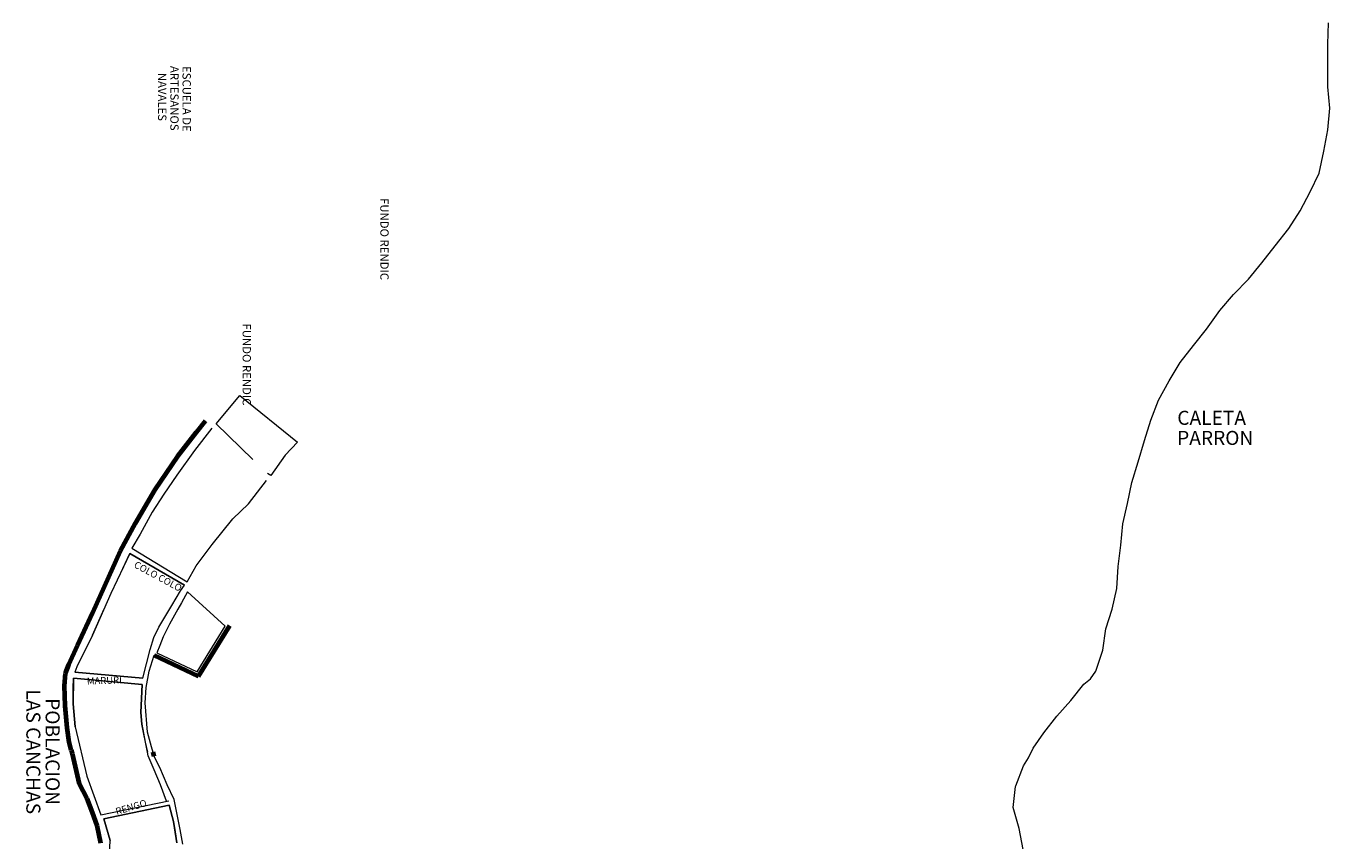
# Model space of a CAD drawing. Extents: x -9752791 to 8572982, y -14496421 to 12327475.
# Drawn here: x -257649 to 1622038, y 3386883 to 4561195 of the extents above; entities that cross this region are included whole.
import ezdxf
from ezdxf.enums import TextEntityAlignment as Align

# ---------------------------------------------------------------- set-up
doc = ezdxf.new("R2010")
doc.units = 0
doc.header["$LTSCALE"] = 5000
doc.header["$MEASUREMENT"] = 0
for name, color, linetype in [('COSTA', 2, 'CONTINUOUS'), ('MANZANAS', 1, 'CONTINUOUS'), ('NOM_POB', 180, 'CONTINUOUS')]:
    doc.layers.add(name, color=color, linetype=linetype)
doc.layers.add('TEXTO_VIAL', color=1, linetype='CONTINUOUS', lineweight=13)
doc.styles.add('SII', font='TIMES.TTF')

msp = doc.modelspace()

# ---------------------------------------------------------------- linework, layer by layer
at = {"layer": 'COSTA', "lineweight": 5, "flags": 128}
msp.add_lwpolyline([(1179943, 3374385), (1173957, 3404929), (1165175, 3435243), (1168564, 3465427), (1169084, 3466437), (1180059, 3495281), (1187538, 3506629), (1188024, 3507629), (1194308, 3520406), (1209810, 3542772), (1228347, 3566677), (1248656, 3589342), (1267449, 3612748), (1276750, 3620406), (1284757, 3631584), (1294619, 3661988), (1298907, 3692342), (1308027, 3720966), (1314607, 3750580), (1316602, 3782184), (1320387, 3813287), (1323661, 3843631), (1329994, 3872995), (1336302, 3903619), (1345413, 3933003), (1354764, 3964157), (1363628, 3993041), (1375024, 4022186), (1390485, 4049860), (1406202, 4076265), (1425489, 4100690), (1444018, 4124595), (1463280, 4151540), (1483095, 4174195), (1504674, 4196611), (1523970, 4220016), (1543001, 4244681), (1563038, 4269366), (1579275, 4294761), (1593730, 4322176), (1606659, 4349320), (1613470, 4380954), (1619028, 4411578), (1622038, 4442931), (1619242, 4473475), (1619218, 4504799), (1619209, 4535123), (1620199, 4565697)], dxfattribs=at)
at = {"layer": 'MANZANAS', "lineweight": 5}
for p, q in [((16420, 3987807), (50563, 4028793)), ((50563, 4028793), (133857, 3961656)), ((69272, 3936646), (16420, 3987807)), ((10354, 3981919), (-14709, 3949323)), ((10354, 3981919), (-14709, 3949323)), ((-14709, 3949323), (-40489, 3914020)), ((133857, 3961656), (115824, 3942789)), ((115824, 3942789), (95169, 3913343)), ((-40489, 3914020), (-59083, 3886599)), ((95169, 3913343), (90448, 3916270)), ((93533, 3920240), (93788, 3920082)), ((62775, 3872880), (89130, 3906446)), ((-59083, 3886599), (-75937, 3860464)), ((40579, 3851069), (62775, 3872880)), ((40579, 3851069), (62775, 3872880)), ((-75937, 3860464), (-93357, 3829150)), ((-75937, 3860464), (-93357, 3829150)), ((10566, 3814085), (40579, 3851069)), ((-93357, 3829150), (-105123, 3808790)), ((-93357, 3829150), (-105123, 3808790)), ((-108140, 3801294), (-135497, 3743244)), ((-118394, 3779537), (-108140, 3801294)), ((-29474, 3755412), (-108140, 3801294)), ((-108140, 3801294), (-29474, 3755412)), ((-105123, 3808790), (-25280, 3760080)), ((-105123, 3808790), (-25280, 3760080)), ((-12416, 3783189), (10566, 3814085)), ((-25280, 3760080), (-12416, 3783189)), ((-25280, 3760080), (-12416, 3783189)), ((-135497, 3743244), (-161893, 3683395)), ((-47587, 3726396), (-34796, 3747226)), ((-34796, 3747226), (-29474, 3755412)), ((-24953, 3745919), (-33755, 3729940)), ((29523, 3696389), (-24953, 3745919)), ((-66287, 3694861), (-47587, 3726396)), ((-33755, 3729940), (-38654, 3721048)), ((-161893, 3683395), (-145055, 3721572)), ((-43553, 3712155), (-50693, 3699192)), ((-38654, 3721048), (-43553, 3712155)), ((-73317, 3680169), (-66287, 3694861)), ((-50693, 3699192), (-59875, 3680772)), ((-11206, 3630649), (29523, 3696389)), ((-161893, 3683395), (-184559, 3637838)), ((-78923, 3662649), (-73317, 3680169)), ((-64800, 3668408), (-68928, 3658044)), ((-59875, 3680772), (-64800, 3668408)), ((-59875, 3680772), (-59875, 3680772)), ((-89550, 3621272), (-78923, 3662649)), ((-80016, 3631702), (-73131, 3654504)), ((-68928, 3658044), (-11206, 3630649)), ((-184559, 3637838), (-187596, 3629843)), ((-187596, 3629843), (-89550, 3621272)), ((-89550, 3621272), (-187596, 3629843)), ((-84343, 3607757), (-80016, 3631702)), ((-189120, 3621298), (-189990, 3584421)), ((-189551, 3607157), (-189120, 3621298)), ((-189120, 3621298), (-90335, 3612198)), ((-90335, 3612198), (-189120, 3621298)), ((-92067, 3572063), (-90335, 3612198)), ((-90335, 3612198), (-91200, 3592250)), ((-189990, 3584421), (-189551, 3607157)), ((-91200, 3592250), (-92067, 3572063)), ((-86040, 3585936), (-84343, 3607757)), ((-186696, 3551213), (-189990, 3584421)), ((-189990, 3584421), (-186696, 3551213)), ((-92067, 3572063), (-90810, 3555084)), ((-90810, 3555084), (-92067, 3572063)), ((-82732, 3543572), (-86040, 3585936)), ((-90810, 3555084), (-85771, 3529151)), ((-82767, 3514855), (-90810, 3555084)), ((-186696, 3551213), (-169869, 3480372)), ((-76988, 3522696), (-82732, 3543572)), ((-85771, 3529151), (-82767, 3514855)), ((-74534, 3514430), (-76988, 3522696)), ((-81669, 3509619), (-82767, 3514855)), ((-73129, 3489203), (-81669, 3509619)), ((-73129, 3489203), (-81669, 3509619)), ((-64644, 3492461), (-72776, 3508637)), ((-169869, 3480372), (-150071, 3424546)), ((-63862, 3467737), (-73129, 3489203)), ((-63862, 3467737), (-73129, 3489203)), ((-54083, 3467471), (-64644, 3492461)), ((-55074, 3444128), (-63862, 3467737)), ((-44018, 3446407), (-54083, 3467471)), ((-150071, 3424546), (-51953, 3444772)), ((-150071, 3424546), (-51953, 3444772)), ((-39414, 3422398), (-44018, 3446407)), ((-51458, 3438423), (-145519, 3418697)), ((-145519, 3418697), (-51458, 3438423)), ((-45237, 3414746), (-51458, 3438423)), ((-51458, 3438423), (-45237, 3414746)), ((-35515, 3403153), (-39414, 3422398)), ((-145519, 3418697), (-136193, 3387713)), ((-136193, 3387713), (-145519, 3418697)), ((-40110, 3384003), (-45237, 3414746)), ((-45237, 3414746), (-42736, 3399748)), ((-31481, 3381969), (-35515, 3403153)), ((-145260, 3395706), (-145260, 3395706)), ((-138295, 3347851), (-136193, 3387713)), ((-42736, 3399748), (-40110, 3384003))]:
    msp.add_line(p, q, dxfattribs=at)
at = {"layer": 'MANZANAS', "lineweight": 70}
for p, q in [((-12095, 3975970), (789, 3992312)), ((-39095, 3941510), (-12095, 3975970)), ((-71399, 3893190), (-39095, 3941510)), ((-100110, 3844575), (-71399, 3893190)), ((-121457, 3804792), (-100110, 3844575)), ((-161459, 3715905), (-121457, 3804792)), ((-183423, 3668570), (-161459, 3715905)), ((-9311, 3624215), (35963, 3697291)), ((-195963, 3641031), (-183423, 3668570)), ((-73131, 3654504), (-9311, 3624215)), ((-202060, 3610517), (-200962, 3628690)), ((-200962, 3628690), (-195963, 3641031)), ((-201398, 3581535), (-202060, 3610517)), ((-198260, 3550047), (-201398, 3581535)), ((-195289, 3529418), (-198260, 3550047)), ((-192583, 3517837), (-195289, 3529418)), ((-192583, 3517837), (-191382, 3512676)), ((-191382, 3512676), (-187066, 3494211)), ((-72776, 3508637), (-74579, 3514581)), ((-187066, 3494211), (-181229, 3469012)), ((-181229, 3469012), (-170257, 3448033)), ((-170257, 3448033), (-162475, 3428041)), ((-162475, 3428041), (-155804, 3409159)), ((-155804, 3409159), (-150319, 3383599))]:
    msp.add_line(p, q, dxfattribs=at)

# ---------------------------------------------------------------- texts
at = {"layer": 'NOM_POB', "linetype": 'Continuous', "lineweight": 5, "style": 'SII'}
for s, height, p in [('ARTESANOS', 12000, (-53478, 4503778)), ('ESCUELA DE', 12000, (-35854, 4503604)), ('NAVALES', 12000, (-71102, 4493872)), ('FUNDO RENDIC', 12000, (249307, 4313324)), ('FUNDO RENDIC', 12000, (50781, 4132542)), ('LAS CANCHAS', 20250, (-263616, 3605290)), ('POBLACION', 20250, (-235823, 3592639))]:
    msp.add_text(s, height=height, rotation=270, dxfattribs=at).set_placement(p, align=Align.BOTTOM_LEFT)
for s, p in [('CALETA', (1401996, 3980182)), ('PARRON', (1401750, 3951224))]:
    msp.add_text(s, height=20250, dxfattribs=at).set_placement(p, align=Align.BOTTOM_LEFT)
at = {"layer": 'TEXTO_VIAL', "lineweight": 5}
for s, rotation, p in [('COLO COLO', 331.606363, (-104627, 3779063)), ('MARURI', 2.051572, (-169768, 3609044)), ('RENGO', 16.550728, (-125997, 3421242))]:
    msp.add_text(s, height=10000, rotation=rotation, dxfattribs=at).set_placement(p, align=Align.BOTTOM_LEFT)

doc.saveas('drawing.dxf')
